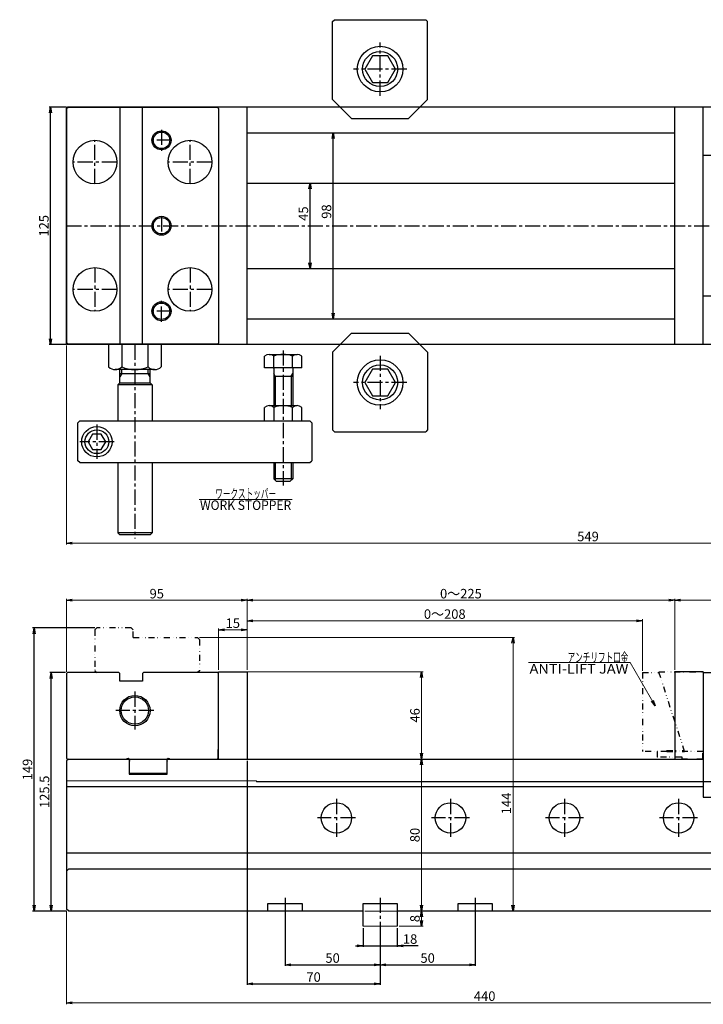
# Model space of a CAD drawing. Units: millimetres. Extents: x -397 to 378, y -254 to 264.
# Drawn here: x -397 to -38, y -254 to 264 of the extents above; entities that cross this region are included whole.
import ezdxf
from ezdxf.enums import TextEntityAlignment as Align

# ---------------------------------------------------------------- set-up
doc = ezdxf.new("R2010")
doc.units = ezdxf.units.MM
doc.header["$LTSCALE"] = 0.25
doc.linetypes.add('CENTER', pattern=[50.8, 31.75, -6.35, 6.35, -6.35])
doc.linetypes.add('DIVIDE', pattern=[31.75, 12.7, -6.35, 0, -6.35, 0, -6.35])
for name, color, linetype in [('Layer0000', 7, 'Continuous'), ('Layer0001', 7, 'Continuous'), ('Layer0004', 7, 'Continuous'), ('Layer0014', 7, 'Continuous'), ('Layer0015', 7, 'Continuous')]:
    doc.layers.add(name, color=color, linetype=linetype)
doc.styles.add('dcStyle0', font='txt.shx', dxfattribs={"width": 0.8, "bigfont": 'bigfont'})
doc.dimstyles.new('DaDimRotatedStyle', dxfattribs={"dimtxt": 5, "dimasz": 2.999997, "dimexe": 0.8, "dimexo": 1, "dimgap": 1, "dimtad": 3, "dimdec": 3, "dimdsep": 46, "dimtxsty": 'dcStyle0', "dimblk1": 'OPEN30', "dimblk2": 'OPEN30', "dimsah": 1, "dimcen": 0.09, "dimclrd": 2, "dimclre": 2, "dimclrt": 2, "dimadec": 0, "dimazin": 2, "dimtfac": 1, "dimtdec": 4, "dimtmove": 0, "dimatfit": 0, "dimfxl": 1, "dimarcsym": 0})

# ---------------------------------------------------------------- blocks, each defined once
blk = doc.blocks.new('_OPEN30')
at = {"color": 0, "linetype": 'ByBlock', "lineweight": -2}
for p, q in [((-1, 0.267949), (0, 0)), ((0, 0), (-1, -0.267949)), ((0, 0), (-1, 0))]:
    blk.add_line(p, q, dxfattribs=at)
blk = doc.blocks.new('*D1')
at = {"layer": 'Layer0015', "color": 2, "linetype": 'Continuous', "lineweight": 25}
for p, q in [((-372.59, 218.32), (-381.76, 218.32)), ((-380.96, 93.32), (-380.96, 218.32)), ((-372.59, 93.32), (-381.76, 93.32))]:
    blk.add_line(p, q, dxfattribs=at)
at = {"layer": 'Layer0015', "color": 2, "xscale": 3.058640732435014, "yscale": 2.01277523548278}
for p, rotation in [((-380.96, 218.32), 90), ((-380.96, 93.32), 270)]:
    blk.add_blockref('_OPEN30', p, dxfattribs=dict(at, rotation=rotation))
at = {"layer": 'Layer0015', "color": 2, "insert": (-381.96, 155.82), "char_height": 5, "width": 21.25, "attachment_point": 8, "rotation": 90, "style": 'dcStyle0'}
blk.add_mtext('\\T1.00;125', dxfattribs=at)
blk = doc.blocks.new('*D2')
at = {"layer": 'Layer0015', "color": 2, "linetype": 'Continuous', "lineweight": 25}
blk.add_line((-244.48, 133.32), (-244.48, 178.32), dxfattribs=at)
at = {"layer": 'Layer0015', "color": 2, "xscale": 3.058640732435014, "yscale": 2.01277523548278}
for p, rotation in [((-244.48, 178.32), 90), ((-244.48, 133.32), 270)]:
    blk.add_blockref('_OPEN30', p, dxfattribs=dict(at, rotation=rotation))
at = {"layer": 'Layer0015', "color": 2, "insert": (-245.48, 162.23), "char_height": 5, "width": 16.25, "attachment_point": 8, "rotation": 90, "style": 'dcStyle0'}
blk.add_mtext('\\T1.00;45', dxfattribs=at)
blk = doc.blocks.new('*D3')
at = {"layer": 'Layer0015', "color": 2, "linetype": 'Continuous', "lineweight": 25}
blk.add_line((-232.32, 106.82), (-232.32, 204.82), dxfattribs=at)
at = {"layer": 'Layer0015', "color": 2, "xscale": 3.058640732435014, "yscale": 2.01277523548278}
for p, rotation in [((-232.32, 204.82), 90), ((-232.32, 106.82), 270)]:
    blk.add_blockref('_OPEN30', p, dxfattribs=dict(at, rotation=rotation))
at = {"layer": 'Layer0015', "color": 2, "insert": (-233.32, 163.29), "char_height": 5, "width": 16.25, "attachment_point": 8, "rotation": 90, "style": 'dcStyle0'}
blk.add_mtext('\\T1.00;98', dxfattribs=at)
blk = doc.blocks.new('*D8')
at = {"layer": 'Layer0015', "color": 2, "linetype": 'Continuous', "lineweight": 25}
for p, q in [((-373.09, -79.43), (-381.43, -79.43)), ((-380.63, -204.93), (-380.63, -79.43)), ((-372.59, -204.93), (-381.43, -204.93))]:
    blk.add_line(p, q, dxfattribs=at)
at = {"layer": 'Layer0015', "color": 2, "xscale": 3.058640732435014, "yscale": 2.01277523548278}
for p, rotation in [((-380.63, -79.43), 90), ((-380.63, -204.93), 270)]:
    blk.add_blockref('_OPEN30', p, dxfattribs=dict(at, rotation=rotation))
at = {"layer": 'Layer0015', "color": 2, "insert": (-381.63, -142.18), "char_height": 5, "width": 31.25, "attachment_point": 8, "rotation": 90, "style": 'dcStyle0'}
blk.add_mtext('\\T1.00;125.5', dxfattribs=at)
blk = doc.blocks.new('*D9')
at = {"layer": 'Layer0015', "color": 2, "linetype": 'Continuous', "lineweight": 25}
for p, q in [((-357.59, -55.93), (-390.43, -55.93)), ((-389.63, -204.93), (-389.63, -55.93)), ((-372.59, -204.93), (-390.43, -204.93))]:
    blk.add_line(p, q, dxfattribs=at)
at = {"layer": 'Layer0015', "color": 2, "xscale": 3.058640732435014, "yscale": 2.01277523548278}
for p, rotation in [((-389.63, -55.93), 90), ((-389.63, -204.93), 270)]:
    blk.add_blockref('_OPEN30', p, dxfattribs=dict(at, rotation=rotation))
at = {"layer": 'Layer0015', "color": 2, "insert": (-390.63, -130.43), "char_height": 5, "width": 21.25, "attachment_point": 8, "rotation": 90, "style": 'dcStyle0'}
blk.add_mtext('\\T1.00;149', dxfattribs=at)
blk = doc.blocks.new('DA_IMAGEDIMGROUP_1')
at = {"layer": 'Layer0015', "color": 2, "linetype": 'Continuous', "lineweight": 25}
for p, q in [((-216.59, -213.93), (-216.59, -223.87)), ((-198.59, -213.93), (-198.59, -223.87)), ((-220.59, -223.2), (-216.59, -223.2)), ((-216.59, -223.2), (-198.59, -223.2)), ((-187.63, -223.2), (-198.59, -223.2))]:
    blk.add_line(p, q, dxfattribs=at)
at = {"layer": 'Layer0015', "color": 2, "xscale": 3.058640732435014, "yscale": 2.01277523548278}
for p, rotation in [((-216.59, -223.2), 360), ((-198.59, -223.2), 180)]:
    blk.add_blockref('_OPEN30', p, dxfattribs=dict(at, rotation=rotation))
at = {"layer": 'Layer0015', "color": 2, "insert": (-195.63, -222.2), "char_height": 5, "width": 16.25, "attachment_point": 7, "style": 'dcStyle0'}
blk.add_mtext('\\T1.00;18', dxfattribs=at)
blk = doc.blocks.new('*D11')
at = {"layer": 'Layer0015', "color": 2, "linetype": 'Continuous', "lineweight": 25}
for p, q in [((-277.59, -125.93), (-277.59, -243.87)), ((-207.59, -215.19), (-207.59, -243.87)), ((-277.59, -243.2), (-207.59, -243.2))]:
    blk.add_line(p, q, dxfattribs=at)
at = {"layer": 'Layer0015', "color": 2, "xscale": 3.058640732435014, "yscale": 2.01277523548278}
for p, rotation in [((-277.59, -243.2), 180), ((-207.59, -243.2), 360)]:
    blk.add_blockref('_OPEN30', p, dxfattribs=dict(at, rotation=rotation))
at = {"layer": 'Layer0015', "color": 2, "insert": (-242.59, -242.2), "char_height": 5, "width": 16.25, "attachment_point": 8, "style": 'dcStyle0'}
blk.add_mtext('\\T1.00;70', dxfattribs=at)
blk = doc.blocks.new('*D12')
at = {"layer": 'Layer0015', "color": 2, "linetype": 'Continuous', "lineweight": 25}
for p, q in [((-257.59, -205.93), (-257.59, -233.87)), ((-207.59, -213.93), (-207.59, -233.87)), ((-257.59, -233.2), (-207.59, -233.2))]:
    blk.add_line(p, q, dxfattribs=at)
at = {"layer": 'Layer0015', "color": 2, "xscale": 3.058640732435014, "yscale": 2.01277523548278}
for p, rotation in [((-257.59, -233.2), 180), ((-207.59, -233.2), 360)]:
    blk.add_blockref('_OPEN30', p, dxfattribs=dict(at, rotation=rotation))
at = {"layer": 'Layer0015', "color": 2, "insert": (-232.59, -232.2), "char_height": 5, "width": 16.25, "attachment_point": 8, "style": 'dcStyle0'}
blk.add_mtext('\\T1.00;50', dxfattribs=at)
blk = doc.blocks.new('*D13')
at = {"layer": 'Layer0015', "color": 2, "linetype": 'Continuous', "lineweight": 25}
for p, q in [((-157.59, -205.93), (-157.59, -233.87)), ((-207.59, -213.93), (-207.59, -233.87)), ((-207.59, -233.2), (-157.59, -233.2))]:
    blk.add_line(p, q, dxfattribs=at)
at = {"layer": 'Layer0015', "color": 2, "xscale": 3.058640732435014, "yscale": 2.01277523548278}
for p, rotation in [((-207.59, -233.2), 180), ((-157.59, -233.2), 360)]:
    blk.add_blockref('_OPEN30', p, dxfattribs=dict(at, rotation=rotation))
at = {"layer": 'Layer0015', "color": 2, "insert": (-182.59, -232.2), "char_height": 5, "width": 16.25, "attachment_point": 8, "style": 'dcStyle0'}
blk.add_mtext('\\T1.00;50', dxfattribs=at)
blk = doc.blocks.new('*D14')
at = {"layer": 'Layer0015', "color": 2, "linetype": 'Continuous', "lineweight": 13}
for p, q in [((176.11, 148.07), (176.11, -12.06)), ((-372.59, 92.82), (-372.59, -12.06)), ((-372.59, -11.26), (176.11, -11.26))]:
    blk.add_line(p, q, dxfattribs=at)
at = {"layer": 'Layer0015', "color": 2, "xscale": 3.058640732435014, "yscale": 2.01277523548278}
for p, rotation in [((-372.59, -11.26), 180), ((176.11, -11.26), 360)]:
    blk.add_blockref('_OPEN30', p, dxfattribs=dict(at, rotation=rotation))
at = {"layer": 'Layer0015', "color": 2, "insert": (-98.24, -10.26), "char_height": 5, "width": 21.25, "attachment_point": 8, "style": 'dcStyle0'}
blk.add_mtext('\\T1.00;549', dxfattribs=at)
blk = doc.blocks.new('*D15')
at = {"layer": 'Layer0015', "color": 2, "linetype": 'Continuous', "lineweight": 13}
for p, q in [((-292.59, -77.93), (-292.59, -56.12)), ((-292.59, -56.92), (-277.59, -56.92)), ((-277.59, -77.93), (-277.59, -56.12))]:
    blk.add_line(p, q, dxfattribs=at)
at = {"layer": 'Layer0015', "color": 2, "xscale": 3.058640732435014, "yscale": 2.01277523548278}
for p, rotation in [((-292.59, -56.92), 180), ((-277.59, -56.92), 360)]:
    blk.add_blockref('_OPEN30', p, dxfattribs=dict(at, rotation=rotation))
at = {"layer": 'Layer0015', "color": 2, "insert": (-285.09, -55.92), "char_height": 5, "width": 16.25, "attachment_point": 8, "style": 'dcStyle0'}
blk.add_mtext('\\T1.00;15', dxfattribs=at)
blk = doc.blocks.new('*D16')
at = {"layer": 'Layer0015', "color": 2, "linetype": 'Continuous', "lineweight": 13}
for p, q in [((-215.59, -204.93), (-184.98, -204.93)), ((-185.78, -212.93), (-185.78, -204.93)), ((-197.59, -212.93), (-184.98, -212.93))]:
    blk.add_line(p, q, dxfattribs=at)
at = {"layer": 'Layer0015', "color": 2, "xscale": 3.058640732435014, "yscale": 2.01277523548278}
for p, rotation in [((-185.78, -204.93), 90), ((-185.78, -212.93), 270)]:
    blk.add_blockref('_OPEN30', p, dxfattribs=dict(at, rotation=rotation))
at = {"layer": 'Layer0015', "color": 2, "insert": (-186.78, -208.93), "char_height": 5, "width": 11.25, "attachment_point": 8, "rotation": 90, "style": 'dcStyle0'}
blk.add_mtext('\\T1.00;8', dxfattribs=at)
blk = doc.blocks.new('*D17')
at = {"layer": 'Layer0015', "color": 2, "linetype": 'Continuous', "lineweight": 13}
for p, q in [((-185.78, -204.93), (-185.78, -124.93)), ((-215.59, -204.93), (-184.98, -204.93))]:
    blk.add_line(p, q, dxfattribs=at)
at = {"layer": 'Layer0015', "color": 2, "xscale": 3.058640732435014, "yscale": 2.01277523548278}
for p, rotation in [((-185.78, -124.93), 90), ((-185.78, -204.93), 270)]:
    blk.add_blockref('_OPEN30', p, dxfattribs=dict(at, rotation=rotation))
at = {"layer": 'Layer0015', "color": 2, "insert": (-186.78, -164.93), "char_height": 5, "width": 16.25, "attachment_point": 8, "rotation": 90, "style": 'dcStyle0'}
blk.add_mtext('\\T1.00;80', dxfattribs=at)
blk = doc.blocks.new('*D18')
at = {"layer": 'Layer0015', "color": 2, "linetype": 'Continuous', "lineweight": 13}
for p, q in [((-284.09, -78.93), (-184.98, -78.93)), ((-185.78, -124.93), (-185.78, -78.93))]:
    blk.add_line(p, q, dxfattribs=at)
at = {"layer": 'Layer0015', "color": 2, "xscale": 3.058640732435014, "yscale": 2.01277523548278}
for p, rotation in [((-185.78, -78.93), 90), ((-185.78, -124.93), 270)]:
    blk.add_blockref('_OPEN30', p, dxfattribs=dict(at, rotation=rotation))
at = {"layer": 'Layer0015', "color": 2, "insert": (-186.78, -101.93), "char_height": 5, "width": 16.25, "attachment_point": 8, "rotation": 90, "style": 'dcStyle0'}
blk.add_mtext('\\T1.00;46', dxfattribs=at)
blk = doc.blocks.new('*D19')
at = {"layer": 'Layer0015', "color": 2, "linetype": 'Continuous', "lineweight": 13}
for p, q in [((-372.59, -78.93), (-372.59, -40.55)), ((-372.59, -41.35), (-277.59, -41.35)), ((-277.59, -77.93), (-277.59, -40.55))]:
    blk.add_line(p, q, dxfattribs=at)
at = {"layer": 'Layer0015', "color": 2, "xscale": 3.058640732435014, "yscale": 2.01277523548278}
for p, rotation in [((-372.59, -41.35), 180), ((-277.59, -41.35), 360)]:
    blk.add_blockref('_OPEN30', p, dxfattribs=dict(at, rotation=rotation))
at = {"layer": 'Layer0015', "color": 2, "insert": (-325.09, -40.35), "char_height": 5, "width": 16.25, "attachment_point": 8, "style": 'dcStyle0'}
blk.add_mtext('\\T1.00;95', dxfattribs=at)
blk = doc.blocks.new('*D20')
at = {"layer": 'Layer0015', "color": 2, "linetype": 'Continuous', "lineweight": 13}
for p, q in [((-277.59, -77.93), (-277.59, -40.55)), ((-277.59, -41.35), (-52.59, -41.35)), ((-52.59, -77.93), (-52.59, -40.55))]:
    blk.add_line(p, q, dxfattribs=at)
at = {"layer": 'Layer0015', "color": 2, "xscale": 3.058640732435014, "yscale": 2.01277523548278}
for p, rotation in [((-277.59, -41.35), 180), ((-52.59, -41.35), 360)]:
    blk.add_blockref('_OPEN30', p, dxfattribs=dict(at, rotation=rotation))
at = {"layer": 'Layer0015', "color": 2, "insert": (-165.09, -40.35), "char_height": 5, "width": 31.25, "attachment_point": 8, "style": 'dcStyle0'}
blk.add_mtext('\\T1.00;0～225', dxfattribs=at)
blk = doc.blocks.new('*D21')
at = {"layer": 'Layer0015', "color": 2, "linetype": 'Continuous', "lineweight": 13}
for p, q in [((-52.59, -77.93), (-52.59, -40.55)), ((-52.59, -41.35), (176.11, -41.35)), ((176.11, -100.93), (176.11, -40.55))]:
    blk.add_line(p, q, dxfattribs=at)
at = {"layer": 'Layer0015', "color": 2, "xscale": 3.058640732435014, "yscale": 2.01277523548278}
for p, rotation in [((-52.59, -41.35), 180), ((176.11, -41.35), 360)]:
    blk.add_blockref('_OPEN30', p, dxfattribs=dict(at, rotation=rotation))
at = {"layer": 'Layer0015', "color": 2, "insert": (61.76, -40.35), "char_height": 5, "width": 21.25, "attachment_point": 8, "style": 'dcStyle0'}
blk.add_mtext('\\T1.00;229', dxfattribs=at)
blk = doc.blocks.new('*D22')
at = {"layer": 'Layer0015', "color": 2, "linetype": 'Continuous', "lineweight": 13}
for p, q in [((-302.59, -60.93), (-136.88, -60.93)), ((-137.68, -204.93), (-137.68, -60.93))]:
    blk.add_line(p, q, dxfattribs=at)
at = {"layer": 'Layer0015', "color": 2, "xscale": 3.058640732435014, "yscale": 2.01277523548278}
for p, rotation in [((-137.68, -60.93), 90), ((-137.68, -204.93), 270)]:
    blk.add_blockref('_OPEN30', p, dxfattribs=dict(at, rotation=rotation))
at = {"layer": 'Layer0015', "color": 2, "insert": (-138.68, -148.33), "char_height": 5, "width": 21.25, "attachment_point": 8, "rotation": 90, "style": 'dcStyle0'}
blk.add_mtext('\\T1.00;144', dxfattribs=at)
blk = doc.blocks.new('*D27')
at = {"layer": 'Layer0015', "color": 2, "linetype": 'Continuous', "lineweight": 13}
for p, q in [((-372.59, -204.93), (-372.59, -254.05)), ((67.41, -204.93), (67.41, -254.05)), ((-372.59, -253.25), (67.41, -253.25))]:
    blk.add_line(p, q, dxfattribs=at)
at = {"layer": 'Layer0015', "color": 2, "xscale": 3.058640732435014, "yscale": 2.01277523548278}
for p, rotation in [((-372.59, -253.25), 180), ((67.41, -253.25), 360)]:
    blk.add_blockref('_OPEN30', p, dxfattribs=dict(at, rotation=rotation))
at = {"layer": 'Layer0015', "color": 2, "insert": (-152.59, -252.25), "char_height": 5, "width": 21.25, "attachment_point": 8, "style": 'dcStyle0'}
blk.add_mtext('\\T1.00;440', dxfattribs=at)
blk = doc.blocks.new('*D33')
at = {"layer": 'Layer0015', "color": 2, "linetype": 'Continuous', "lineweight": 13}
for p, q in [((-277.59, -77.93), (-277.59, -51.3)), ((-69.59, -78.43), (-69.59, -51.3)), ((-277.59, -52.1), (-69.59, -52.1))]:
    blk.add_line(p, q, dxfattribs=at)
at = {"layer": 'Layer0015', "color": 2, "xscale": 3.058640732435014, "yscale": 2.01277523548278}
for p, rotation in [((-277.59, -52.1), 180), ((-69.59, -52.1), 360)]:
    blk.add_blockref('_OPEN30', p, dxfattribs=dict(at, rotation=rotation))
at = {"layer": 'Layer0015', "color": 2, "insert": (-173.59, -51.1), "char_height": 5, "width": 31.25, "attachment_point": 8, "style": 'dcStyle0'}
blk.add_mtext('\\T1.00;0～208', dxfattribs=at)
blk = doc.blocks.new('DC_GROUP_ACE125_7')
at = {"layer": 'Layer0014', "color": 2, "linetype": 'Continuous', "lineweight": 18}
for p, q in [((-75.99, -74.12), (-129.49, -74.12)), ((-62.82, -96.92), (-75.99, -74.12))]:
    blk.add_line(p, q, dxfattribs=at)
at = {"layer": 'Layer0014', "color": 2, "xscale": 3.058640732435014, "yscale": 2.01277523548278, "rotation": 300}
blk.add_blockref('_OPEN30', (-62.82, -96.92), dxfattribs=at)
at = {"layer": 'Layer0014', "color": 2, "style": 'dcStyle0', "width": 0.666667}
blk.add_text('アンチリフト口金', height=5, dxfattribs=at).set_placement((-108.99, -73.92), (-76.99, -73.92), align=Align.FIT)
blk = doc.blocks.new('DC_GROUP_ACE125_5')
at = {"layer": 'Layer0004', "color": 2, "linetype": 'Continuous', "lineweight": 18}
blk.add_line((-302.85, 11.77), (-253.85, 11.77), dxfattribs=at)
at = {"layer": 'Layer0004', "color": 2, "style": 'dcStyle0', "width": 0.666667}
blk.add_text('ワークストッパー', height=5, dxfattribs=at).set_placement((-294.35, 12.27), (-262.35, 12.27), align=Align.FIT)
blk = doc.blocks.new('DC_GROUP_ACE125_6')
at = {"layer": 'Layer0004', "color": 2, "style": 'dcStyle0', "width": 0.8}
blk.add_text('WORK STOPPER', height=5, dxfattribs=at).set_placement((-302.35, 6.22), (-254.35, 6.22), align=Align.FIT)
blk = doc.blocks.new('DC_GROUP_ACE125_8')
at = {"layer": 'Layer0004', "color": 2, "style": 'dcStyle0', "width": 0.8}
blk.add_text('ANTI-LIFT JAW', height=5, dxfattribs=at).set_placement((-128.99, -79.92), (-76.99, -79.92), align=Align.FIT)

msp = doc.modelspace()

# ---------------------------------------------------------------- linework, layer by layer
at = {"layer": 'Layer0000', "color": 3, "linetype": 'Continuous', "lineweight": 25}
for p, q in [((-371.5859, 218.3204), (-372.5859, 217.3204)), ((-372.5859, 217.8204), (-372.0859, 218.3204)), ((-372.5859, 217.5704), (-372.0859, 218.0704)), ((-372.5859, 93.8204), (-372.5859, 217.8204)), ((-293.0859, 218.3204), (-372.0859, 218.3204)), ((-293.0859, 218.0704), (-372.0859, 218.0704)), ((121.4141, 218.3204), (-371.5859, 218.3204)), ((-344.5859, 218.0704), (-344.5859, 93.5704)), ((-332.5859, 93.5704), (-332.5859, 218.0704)), ((-292.5859, 217.5704), (-293.0859, 218.0704)), ((-277.5859, 93.3204), (-277.5859, 218.3204)), ((-52.5859, 93.3204), (-52.5859, 218.3204)), ((-37.5859, 93.3204), (-37.5859, 218.3204)), ((-372.5859, 94.0704), (-372.5859, 217.5704)), ((-372.5859, 217.3204), (-372.5859, 94.3204)), ((-292.5859, 217.5704), (-292.5859, 94.0704)), ((-277.5859, 204.8204), (-52.5859, 204.8204)), ((2.4141, 192.8204), (-37.5859, 192.8204)), ((-277.5859, 178.3204), (-52.5859, 178.3204)), ((-277.5859, 133.3204), (-52.5859, 133.3204)), ((2.4141, 118.8204), (-37.5859, 118.8204)), ((-277.5859, 106.8204), (-52.5859, 106.8204)), ((-372.5859, 94.3204), (-371.5859, 93.3204)), ((-372.0859, 93.5704), (-372.5859, 94.0704)), ((-372.0859, 93.3204), (-372.5859, 93.8204)), ((-293.0859, 93.5704), (-372.0859, 93.5704)), ((-293.0859, 93.3204), (-372.0859, 93.3204)), ((121.4141, 93.3204), (-371.5859, 93.3204)), ((-292.5859, 94.0704), (-293.0859, 93.5704)), ((-372.0859, -79.429), (-372.5859, -79.929)), ((-372.5859, -79.929), (-372.5859, -124.429)), ((-345.0859, -79.429), (-372.0859, -79.429)), ((-344.5859, -83.929), (-344.5859, -79.929)), ((-332.5859, -79.929), (-332.5859, -83.929)), ((-293.0859, -79.429), (-332.0859, -79.429)), ((-292.5859, -79.929), (-293.0859, -79.429)), ((-292.5859, -124.929), (-292.5859, -78.929)), ((-292.5859, -78.929), (-277.5859, -78.929)), ((-277.5859, -78.929), (-277.5859, -124.929)), ((-37.5859, -78.929), (-52.5859, -78.929)), ((-52.5859, -78.929), (-52.5859, -124.929)), ((-37.5859, -78.929), (-37.5859, -136.929)), ((-37.5859, -79.429), (2.4283, -79.429)), ((-332.5859, -83.929), (-344.5859, -83.929)), ((-292.7859, -124.429), (-292.7859, -119.929)), ((-292.7859, -119.929), (-292.5859, -119.929)), ((-372.5859, -124.429), (-372.0859, -124.929)), ((-371.5859, -124.929), (-372.5859, -125.929)), ((-372.5859, -125.929), (-372.5859, -203.929)), ((-372.0859, -124.929), (-341.0734, -124.929)), ((-371.5859, -124.929), (-340.0859, -124.929)), ((-340.7859, -124.763), (-341.0734, -124.929)), ((-339.5859, -125.429), (-340.0859, -124.929)), ((-339.5859, -125.429), (-339.5859, -132.929)), ((-339.4198, -126.129), (-339.5859, -126.4166)), ((-339.5859, -126.4166), (-339.5859, -131.929)), ((-339.5717, -124.929), (-319.6, -124.929)), ((-319.7519, -126.129), (-319.5859, -126.4166)), ((-319.5859, -125.429), (-319.0859, -124.929)), ((-319.5859, -132.929), (-319.5859, -125.429)), ((-319.5859, -131.929), (-319.5859, -126.4166)), ((-319.0859, -124.929), (-37.5859, -124.929)), ((-318.3859, -124.763), (-318.0983, -124.929)), ((-318.0983, -124.929), (-293.2859, -124.929)), ((-292.7859, -124.429), (-293.2859, -124.929)), ((-339.5859, -131.929), (-339.0859, -132.429)), ((-339.5859, -132.929), (-319.5859, -132.929)), ((-339.0859, -132.429), (-320.0859, -132.429)), ((-320.0859, -132.429), (-319.5859, -131.929)), ((-372.5859, -139.429), (-37.5859, -139.429)), ((121.4141, -136.929), (-272.5859, -136.929)), ((-37.5859, -136.929), (-37.5859, -144.929)), ((-37.5859, -144.929), (30.4141, -144.929)), ((67.4141, -174.429), (-372.5859, -174.429)), ((-371.5859, -182.929), (-372.5859, -183.929)), ((66.4141, -182.929), (-371.5859, -182.929)), ((-266.5859, -204.929), (-266.5859, -200.929)), ((-266.5859, -200.929), (-248.5859, -200.929)), ((-248.5859, -200.929), (-248.5859, -204.929)), ((-216.5859, -212.929), (-216.5859, -200.929)), ((-216.5859, -200.929), (-198.5859, -200.929)), ((-198.5859, -200.929), (-198.5859, -212.929)), ((-166.5859, -204.929), (-166.5859, -200.929)), ((-166.5859, -200.929), (-148.5859, -200.929)), ((-148.5859, -200.929), (-148.5859, -204.929)), ((-371.5859, -204.929), (-372.5859, -203.929)), ((-371.5859, -204.929), (-216.5859, -204.929)), ((-198.5859, -204.929), (66.4141, -204.929))]:
    msp.add_line(p, q, dxfattribs=at)
at = {"layer": 'Layer0000', "color": 2, "linetype": 'CENTER', "lineweight": 25}
for p, q in [((-322.5859, 206.3204), (-322.5859, 195.3204)), ((-357.5859, 177.8204), (-357.5859, 200.8204)), ((-317.0859, 200.8204), (-328.0859, 200.8204)), ((-307.5859, 177.8204), (-307.5859, 200.8204)), ((-346.0859, 189.3204), (-369.0859, 189.3204)), ((-296.0859, 189.3204), (-319.0859, 189.3204)), ((-322.5859, 160.8204), (-322.5859, 150.8204)), ((-372.5859, 155.8204), (176.1141, 155.8204)), ((-357.5859, 133.8204), (-357.5859, 110.8204)), ((-307.5859, 133.8204), (-307.5859, 110.8204)), ((-346.0859, 122.3204), (-369.0859, 122.3204)), ((-296.0859, 122.3204), (-319.0859, 122.3204)), ((-322.5859, 105.3204), (-322.5859, 116.3204)), ((-317.0859, 110.8204), (-328.0859, 110.8204)), ((-336.5859, -89.429), (-336.5859, -109.429)), ((-326.5859, -99.429), (-346.5859, -99.429)), ((-230.5859, -145.929), (-230.5859, -165.929)), ((-170.5859, -145.929), (-170.5859, -165.929)), ((-110.5859, -145.929), (-110.5859, -165.929)), ((-50.5859, -145.929), (-50.5859, -165.929)), ((-220.5859, -155.929), (-240.5859, -155.929)), ((-160.5859, -155.929), (-180.5859, -155.929)), ((-100.5859, -155.929), (-120.5859, -155.929)), ((-40.5859, -155.929), (-60.5859, -155.929)), ((-257.5859, -197.9125), (-257.5859, -206.929)), ((-207.5859, -197.9125), (-207.5859, -214.929)), ((-157.5859, -197.9125), (-157.5859, -206.929))]:
    msp.add_line(p, q, dxfattribs=at)
at = {"layer": 'Layer0000', "color": 56, "linetype": 'Continuous', "lineweight": 25}
for p, q in [((-350.4359, 93.1204), (-350.4359, 81.4772)), ((-343.5077, 93.1204), (-343.5077, 81.4772)), ((-329.6641, 81.4772), (-329.6641, 93.1204)), ((-322.7359, 93.1204), (-322.7359, 81.4772)), ((-268.3859, 81.1204), (-268.3859, 87.2255)), ((-265.9321, 88.1204), (-251.2396, 88.1204)), ((-263.4784, 81.1204), (-263.4784, 87.2255)), ((-253.6933, 81.1204), (-253.6933, 87.2255)), ((-248.7859, 81.1204), (-248.7859, 87.2255)), ((-326.2, 80.1204), (-346.9718, 80.1204)), ((-344.5859, 73.1204), (-344.5859, 80.1204)), ((-344.5859, 78.1204), (-328.5859, 78.1204)), ((-343.4859, 78.1204), (-344.5859, 76.2152)), ((-343.4859, 78.1204), (-343.4859, 80.1204)), ((-329.6859, 78.1204), (-329.6859, 80.1204)), ((-328.5859, 76.2152), (-329.6859, 78.1204)), ((-328.5859, 73.1204), (-328.5859, 80.1204)), ((-248.7859, 81.1204), (-268.3859, 81.1204)), ((-263.5859, 80.7204), (-263.5859, 61.1204)), ((-262.7759, 76.6204), (-263.5859, 78.0234)), ((-254.3959, 76.6204), (-253.5859, 78.0234)), ((-253.5859, 80.7204), (-253.5859, 61.1204)), ((-344.5859, 73.1204), (-345.5859, 72.1204)), ((-344.5859, 73.1204), (-328.5859, 73.1204)), ((-328.5859, 73.1204), (-327.5859, 72.1204)), ((-263.5859, 76.6204), (-253.5859, 76.6204)), ((-262.7759, 76.6204), (-262.7759, 61.1204)), ((-254.3959, 76.6204), (-254.3959, 61.1204)), ((-345.5859, 72.1204), (-345.5859, 53.1204)), ((-327.5859, 72.1204), (-345.5859, 72.1204)), ((-327.5859, 72.1204), (-327.5859, 53.1204)), ((-268.3859, 53.1204), (-268.3859, 60.2255)), ((-265.9321, 61.1204), (-251.2396, 61.1204)), ((-263.4784, 60.2255), (-263.4784, 53.1204)), ((-253.6933, 53.1204), (-253.6933, 60.2255)), ((-248.7859, 53.1204), (-248.7859, 60.2255)), ((-366.5859, 52.1204), (-365.5859, 53.1204)), ((-366.5859, 32.1204), (-366.5859, 52.1204)), ((-365.5859, 53.1204), (-244.5859, 53.1204)), ((-244.5859, 53.1204), (-243.5859, 52.1204)), ((-243.5859, 52.1204), (-243.5859, 32.1204)), ((-358.8953, 46.1204), (-361.2047, 42.1204)), ((-361.2047, 42.1204), (-358.8953, 38.1204)), ((-354.2765, 46.1204), (-358.8953, 46.1204)), ((-351.9671, 42.1204), (-354.2765, 46.1204)), ((-354.2765, 38.1204), (-351.9671, 42.1204)), ((-358.8953, 38.1204), (-354.2765, 38.1204)), ((-365.5859, 31.1204), (-366.5859, 32.1204)), ((-365.5859, 31.1204), (-244.5859, 31.1204)), ((-345.5859, 31.1204), (-345.5859, -5.8796)), ((-327.5859, 31.1204), (-327.5859, -5.8796)), ((-263.5859, 31.1204), (-263.5859, 22.6204)), ((-262.7759, 31.1204), (-262.7759, 21.8104)), ((-254.3959, 31.1204), (-254.3959, 21.8104)), ((-253.5859, 31.1204), (-253.5859, 22.6204)), ((-244.5859, 31.1204), (-243.5859, 32.1204)), ((-253.5859, 22.6204), (-263.5859, 22.6204)), ((-263.5859, 22.6204), (-262.0859, 21.1204)), ((-255.0859, 21.1204), (-262.0859, 21.1204)), ((-253.5859, 22.6204), (-255.0859, 21.1204)), ((-344.5859, -6.8796), (-345.5859, -5.8796)), ((-327.5859, -5.8796), (-345.5859, -5.8796)), ((-328.5859, -6.8796), (-344.5859, -6.8796)), ((-327.5859, -5.8796), (-328.5859, -6.8796))]:
    msp.add_line(p, q, dxfattribs=at)
at = {"layer": 'Layer0000', "color": 56, "linetype": 'CENTER', "lineweight": 25}
for p, q in [((-336.5859, 93.1204), (-336.5859, -8.8796)), ((-258.5859, 90.1204), (-258.5859, 19.1204)), ((-356.5859, 51.1204), (-356.5859, 33.1204)), ((-347.5859, 42.1204), (-365.5859, 42.1204))]:
    msp.add_line(p, q, dxfattribs=at)
at = {"layer": 'Layer0000', "color": 56, "linetype": 'DIVIDE', "lineweight": 25}
for p, q in [((-356.5859, -55.929), (-357.5859, -56.929)), ((-357.5859, -56.929), (-357.5859, -78.429)), ((-338.5859, -55.929), (-356.5859, -55.929)), ((-337.5859, -56.929), (-338.5859, -55.929)), ((-337.5859, -60.929), (-337.5859, -56.929)), ((-337.5859, -60.929), (-303.5859, -60.929)), ((-303.5859, -60.929), (-302.5859, -61.929)), ((-302.5859, -61.929), (-302.5859, -78.429)), ((-357.5859, -78.429), (-356.5859, -79.429)), ((-302.5859, -78.429), (-303.5859, -79.429))]:
    msp.add_line(p, q, dxfattribs=at)
at = {"layer": 'Layer0000', "color": 3, "linetype": 'Continuous', "lineweight": 18}
for p, q in [((-344.5859, -79.929), (-345.0859, -79.429)), ((-332.0859, -79.429), (-332.5859, -79.929)), ((-372.5859, -136.429), (-272.5859, -136.429)), ((-272.5859, -136.429), (-272.5859, -136.929)), ((-198.5859, -212.929), (-216.5859, -212.929))]:
    msp.add_line(p, q, dxfattribs=at)
at = {"layer": 'Layer0000', "color": 4, "linetype": 'Continuous', "lineweight": 25}
for centre, radius in [((-322.5859, 200.8204), 5), ((-322.5859, 155.8204), 5), ((-322.5859, 110.8204), 5), ((-336.5859, -99.429), 8)]:
    msp.add_circle(centre, radius, dxfattribs=at)
at = {"layer": 'Layer0000', "color": 3, "linetype": 'Continuous', "lineweight": 25}
for centre, radius in [((-322.5859, 200.8204), 4.325), ((-357.5859, 189.3204), 11.5), ((-307.5859, 189.3204), 11.5), ((-322.5859, 155.8204), 4.325), ((-357.5859, 122.3204), 11.5), ((-307.5859, 122.3204), 11.5), ((-322.5859, 110.8204), 4.325), ((-336.5859, -99.429), 7.19), ((-230.5859, -155.929), 8), ((-170.5859, -155.929), 8), ((-110.5859, -155.929), 8), ((-50.5859, -155.929), 8)]:
    msp.add_circle(centre, radius, dxfattribs=at)
at = {"layer": 'Layer0000', "color": 56, "linetype": 'Continuous', "lineweight": 25}
for radius in [8, 6.2679]:
    msp.add_circle((-356.5859, 42.1204), radius, dxfattribs=at)
for centre, radius, start, end in [((-265.9321, 84.309), 3.8114, 49.92558, 130.07442), ((-258.5859, 74.2989), 13.8215, 69.269185, 110.730815), ((-251.2396, 84.309), 3.8114, 49.92558, 130.07442), ((-346.9718, 85.2211), 5.1006, 227.222754, 312.777246), ((-336.5859, 98.4552), 18.3347, 247.819599, 292.180401), ((-326.2, 85.2211), 5.1006, 227.222754, 312.777246), ((-263.9859, 80.7204), 0.4, 0, 90), ((-253.1859, 80.7204), 0.4, 90, 180), ((-265.9321, 57.309), 3.8114, 49.92558, 130.07442), ((-258.5859, 47.2989), 13.8215, 69.269185, 110.730815), ((-251.2396, 57.309), 3.8114, 49.92558, 130.07442)]:
    msp.add_arc(centre, radius, start, end, dxfattribs=at)
at = {"layer": 'Layer0000', "color": 3, "linetype": 'Continuous', "lineweight": 25}
for centre, start, end in [((-340.2859, -125.629), 330, 120), ((-318.8859, -125.629), 60, 210)]:
    msp.add_arc(centre, 1, start, end, dxfattribs=at)
at = {"layer": 'Layer0001', "color": 56, "linetype": 'Continuous', "lineweight": 25}
for p, q in [((-232.5859, 263.3204), (-231.5859, 264.3204)), ((-232.5859, 222.3204), (-232.5859, 263.3204)), ((-231.5859, 264.3204), (-183.5859, 264.3204)), ((-182.5859, 263.3204), (-183.5859, 264.3204)), ((-182.5859, 222.3204), (-182.5859, 263.3204)), ((-211.6273, 245.3204), (-215.6688, 238.3204)), ((-203.5444, 245.3204), (-211.6273, 245.3204)), ((-199.503, 238.3204), (-203.5444, 245.3204)), ((-215.6688, 238.3204), (-211.6273, 231.3204)), ((-203.5444, 231.3204), (-199.503, 238.3204)), ((-211.6273, 231.3204), (-203.5444, 231.3204)), ((-222.5859, 212.3204), (-232.5859, 222.3204)), ((-192.5859, 212.3204), (-182.5859, 222.3204)), ((-222.5859, 212.3204), (-192.5859, 212.3204)), ((-222.5859, 99.3204), (-232.5859, 89.3204)), ((-222.5859, 99.3204), (-192.5859, 99.3204)), ((-192.5859, 99.3204), (-182.5859, 89.3204)), ((-232.5859, 89.3204), (-232.5859, 48.3204)), ((-182.5859, 89.3204), (-182.5859, 48.3204)), ((-211.6273, 80.3204), (-215.6688, 73.3204)), ((-203.5444, 80.3204), (-211.6273, 80.3204)), ((-199.503, 73.3204), (-203.5444, 80.3204)), ((-215.6688, 73.3204), (-211.6273, 66.3204)), ((-203.5444, 66.3204), (-199.503, 73.3204)), ((-211.6273, 66.3204), (-203.5444, 66.3204)), ((-232.5859, 48.3204), (-231.5859, 47.3204)), ((-231.5859, 47.3204), (-183.5859, 47.3204)), ((-182.5859, 48.3204), (-183.5859, 47.3204))]:
    msp.add_line(p, q, dxfattribs=at)
at = {"layer": 'Layer0001', "color": 56, "linetype": 'CENTER', "lineweight": 25}
for p, q in [((-207.5859, 224.3204), (-207.5859, 252.3204)), ((-193.5859, 238.3204), (-221.5859, 238.3204)), ((-207.5859, 87.3204), (-207.5859, 59.3204)), ((-193.5859, 73.3204), (-221.5859, 73.3204))]:
    msp.add_line(p, q, dxfattribs=at)
at = {"layer": 'Layer0001', "color": 56, "linetype": 'Continuous', "lineweight": 25}
for centre, radius in [((-207.5859, 238.3204), 12), ((-207.5859, 238.3204), 9.2287), ((-207.5859, 73.3204), 12), ((-207.5859, 73.3204), 9.2287)]:
    msp.add_circle(centre, radius, dxfattribs=at)
at = {"layer": 'Layer0014', "color": 4, "linetype": 'DIVIDE', "lineweight": 25}
for p, q in [((-69.5859, -79.429), (-69.5859, -120.929)), ((-69.5859, -79.429), (-60.87, -79.429)), ((-61.0325, -78.929), (-37.5859, -78.929)), ((-47.3859, -120.929), (-61.0325, -78.929)), ((-37.5859, -78.929), (-37.5859, -120.929)), ((-56.7859, -120.929), (-69.5859, -120.929)), ((-61.7859, -120.929), (-61.7859, -123.929)), ((-48.7859, -123.929), (-61.7859, -123.929)), ((-56.7859, -120.929), (-56.7859, -120.429)), ((-56.7859, -120.429), (-47.5483, -120.429)), ((-56.7859, -120.929), (-47.3859, -120.929)), ((-48.7859, -124.929), (-48.7859, -123.929)), ((-37.5859, -120.929), (-47.3859, -120.929)), ((-37.7859, -124.929), (-37.7859, -120.929)), ((-37.7859, -124.929), (-48.7859, -124.929))]:
    msp.add_line(p, q, dxfattribs=at)

# ---------------------------------------------------------------- block references
at = {"layer": 'Layer0004', "linetype": 'Continuous'}
for name in ['DC_GROUP_ACE125_5', 'DC_GROUP_ACE125_6', 'DC_GROUP_ACE125_8']:
    msp.add_blockref(name, (0, 0), dxfattribs=at)
at = {"layer": 'Layer0014', "linetype": 'Continuous'}
msp.add_blockref('DC_GROUP_ACE125_7', (0, 0), dxfattribs=at)
at = {"layer": 'Layer0015', "linetype": 'Continuous'}
msp.add_blockref('DA_IMAGEDIMGROUP_1', (0, 0), dxfattribs=at)

# ---------------------------------------------------------------- dimensions: what is measured, and where the dimension line sits
at = {"layer": 'Layer0015', "linetype": 'Continuous', "lineweight": 25}
for base, p1, p2, override, picture, middle in [((-380.9595, 218.3204), (-371.5859, 93.3204), (-371.5859, 218.3204), {"dimtxt": 5, "dimasz": 2.999997, "dimexe": 0.8, "dimexo": 1, "dimgap": 1, "dimtad": 3, "dimtih": 0, "dimtoh": 0, "dimdec": 3, "dimzin": 8, "dimtxsty": 'dcStyle0', "dimblk1": 'OPEN30', "dimblk2": 'OPEN30', "dimsah": 1, "dimclrd": 2, "dimclre": 2, "dimclrt": 2, "dimazin": 2, "dimtofl": 1, "dimatfit": 0, "dimtolj": 0, "dimtzin": 8}, '*D1', (-380.9595, 155.8204)), ((-232.3189, 204.8204), (-232.3189, 106.8204), (-232.3189, 204.8204), {"dimtxt": 5, "dimasz": 2.999997, "dimexe": 0, "dimexo": 1, "dimgap": 1, "dimtad": 3, "dimtih": 0, "dimtoh": 0, "dimdec": 3, "dimzin": 8, "dimtxsty": 'dcStyle0', "dimblk1": 'OPEN30', "dimblk2": 'OPEN30', "dimsah": 1, "dimse1": 1, "dimse2": 1, "dimclrd": 2, "dimclre": 7, "dimclrt": 2, "dimazin": 2, "dimtofl": 1, "dimatfit": 0, "dimtolj": 0, "dimtzin": 8}, '*D3', (-232.3189, 163.2917)), ((-244.4812, 178.3204), (-244.4812, 133.3204), (-244.4812, 178.3204), {"dimtxt": 5, "dimasz": 2.999997, "dimexe": 0, "dimexo": 1, "dimgap": 1, "dimtad": 3, "dimtih": 0, "dimtoh": 0, "dimdec": 3, "dimzin": 8, "dimtxsty": 'dcStyle0', "dimblk1": 'OPEN30', "dimblk2": 'OPEN30', "dimsah": 1, "dimse1": 1, "dimse2": 1, "dimclrd": 2, "dimclre": 7, "dimclrt": 2, "dimazin": 2, "dimtofl": 1, "dimatfit": 0, "dimtolj": 0, "dimtzin": 8}, '*D2', (-244.4812, 162.2341)), ((-389.6306, -55.929), (-371.5859, -204.929), (-356.5859, -55.929), {"dimtxt": 5, "dimasz": 2.999997, "dimexe": 0.8, "dimexo": 1, "dimgap": 1, "dimtad": 3, "dimtih": 0, "dimtoh": 0, "dimdec": 3, "dimzin": 8, "dimtxsty": 'dcStyle0', "dimblk1": 'OPEN30', "dimblk2": 'OPEN30', "dimsah": 1, "dimclrd": 2, "dimclre": 2, "dimclrt": 2, "dimazin": 2, "dimtofl": 1, "dimatfit": 0, "dimtolj": 0, "dimtzin": 8}, '*D9', (-389.6306, -130.429)), ((-380.6306, -79.429), (-371.5859, -204.929), (-372.0859, -79.429), {"dimtxt": 5, "dimasz": 2.999997, "dimexe": 0.8, "dimexo": 1, "dimgap": 1, "dimtad": 3, "dimtih": 0, "dimtoh": 0, "dimdec": 3, "dimzin": 8, "dimtxsty": 'dcStyle0', "dimblk1": 'OPEN30', "dimblk2": 'OPEN30', "dimsah": 1, "dimclrd": 2, "dimclre": 2, "dimclrt": 2, "dimazin": 2, "dimtofl": 1, "dimatfit": 0, "dimtolj": 0, "dimtzin": 8}, '*D8', (-380.6306, -142.179))]:
    dim = msp.add_linear_dim(base=base, p1=p1, p2=p2, angle=90, dimstyle='DaDimRotatedStyle', override=override, dxfattribs=at)
    dim.commit()
    dim.dimension.update_dxf_attribs({"geometry": picture, "text_midpoint": middle})
at = {"layer": 'Layer0015', "linetype": 'Continuous', "lineweight": 13}
for base, p1, p2, text, override, picture, middle in [((176.1141, -11.2567), (-372.5859, 93.8204), (176.1141, 149.0704), '549', {"dimtxt": 5, "dimasz": 2.999997, "dimexe": 0.8, "dimexo": 1, "dimgap": 1, "dimtad": 3, "dimtih": 0, "dimtoh": 0, "dimdec": 3, "dimzin": 8, "dimtxsty": 'dcStyle0', "dimblk1": 'OPEN30', "dimblk2": 'OPEN30', "dimsah": 1, "dimclrd": 2, "dimclre": 2, "dimclrt": 2, "dimazin": 2, "dimtofl": 1, "dimatfit": 0, "dimtolj": 0, "dimtzin": 8}, '*D14', (-98.2359, -11.2567)), ((-52.5859, -41.3542), (-277.5859, -78.929), (-52.5859, -78.929), '0～<>', {"dimtxt": 5, "dimasz": 2.999997, "dimexe": 0.8, "dimexo": 1, "dimgap": 1, "dimtad": 3, "dimtih": 0, "dimtoh": 0, "dimdec": 3, "dimzin": 8, "dimtxsty": 'dcStyle0', "dimblk1": 'OPEN30', "dimblk2": 'OPEN30', "dimsah": 1, "dimclrd": 2, "dimclre": 2, "dimclrt": 2, "dimazin": 2, "dimtofl": 1, "dimatfit": 0, "dimtolj": 0, "dimtzin": 8}, '*D20', (-165.0859, -41.3542)), ((176.1141, -41.3542), (-52.5859, -78.929), (176.1141, -101.929), '229', {"dimtxt": 5, "dimasz": 2.999997, "dimexe": 0.8, "dimexo": 1, "dimgap": 1, "dimtad": 3, "dimtih": 0, "dimtoh": 0, "dimdec": 3, "dimzin": 8, "dimtxsty": 'dcStyle0', "dimblk1": 'OPEN30', "dimblk2": 'OPEN30', "dimsah": 1, "dimclrd": 2, "dimclre": 2, "dimclrt": 2, "dimazin": 2, "dimtofl": 1, "dimatfit": 0, "dimtolj": 0, "dimtzin": 8}, '*D21', (61.7641, -41.3542)), ((-69.5859, -52.1048), (-277.5859, -78.929), (-69.5859, -79.429), '0～<>', {"dimtxt": 5, "dimasz": 2.999997, "dimexe": 0.8, "dimexo": 1, "dimgap": 1, "dimtad": 3, "dimtih": 0, "dimtoh": 0, "dimdec": 2, "dimzin": 8, "dimtxsty": 'dcStyle0', "dimblk1": 'OPEN30', "dimblk2": 'OPEN30', "dimsah": 1, "dimclrd": 2, "dimclre": 2, "dimclrt": 2, "dimazin": 2, "dimtofl": 1, "dimatfit": 0, "dimtolj": 0, "dimtzin": 8}, '*D33', (-173.5859, -52.1048))]:
    dim = msp.add_linear_dim(base=base, p1=p1, p2=p2, text=text, dimstyle='DaDimRotatedStyle', override=override, dxfattribs=at)
    dim.commit()
    dim.dimension.update_dxf_attribs({"geometry": picture, "text_midpoint": middle})
for base, p1, p2, picture, middle in [((-277.5859, -41.3542), (-372.5859, -79.929), (-277.5859, -78.929), '*D19', (-325.0859, -41.3542)), ((-277.5859, -56.9229), (-292.5859, -78.929), (-277.5859, -78.929), '*D15', (-285.0859, -56.9229)), ((67.4141, -253.2537), (-372.5859, -203.929), (67.4141, -203.929), '*D27', (-152.5859, -253.2537))]:
    dim = msp.add_linear_dim(base=base, p1=p1, p2=p2, dimstyle='DaDimRotatedStyle', override={"dimtxt": 5, "dimasz": 2.999997, "dimexe": 0.8, "dimexo": 1, "dimgap": 1, "dimtad": 3, "dimtih": 0, "dimtoh": 0, "dimdec": 3, "dimzin": 8, "dimtxsty": 'dcStyle0', "dimblk1": 'OPEN30', "dimblk2": 'OPEN30', "dimsah": 1, "dimclrd": 2, "dimclre": 2, "dimclrt": 2, "dimazin": 2, "dimtofl": 1, "dimatfit": 0, "dimtolj": 0, "dimtzin": 8}, dxfattribs=at)
    dim.commit()
    dim.dimension.update_dxf_attribs({"geometry": picture, "text_midpoint": middle})
for base, p1, p2, override, picture, middle in [((-137.6771, -60.929), (-137.6771, -204.929), (-303.5859, -60.929), {"dimtxt": 5, "dimasz": 2.999997, "dimexe": 0.8, "dimexo": 1, "dimgap": 1, "dimtad": 3, "dimtih": 0, "dimtoh": 0, "dimdec": 3, "dimzin": 8, "dimtxsty": 'dcStyle0', "dimblk1": 'OPEN30', "dimblk2": 'OPEN30', "dimsah": 1, "dimse1": 1, "dimclrd": 2, "dimclre": 2, "dimclrt": 2, "dimazin": 2, "dimtofl": 1, "dimatfit": 0, "dimtolj": 0, "dimtzin": 8}, '*D22', (-137.6771, -148.3261)), ((-185.7823, -78.929), (-185.7823, -124.929), (-285.0859, -78.929), {"dimtxt": 5, "dimasz": 2.999997, "dimexe": 0.8, "dimexo": 1, "dimgap": 1, "dimtad": 3, "dimtih": 0, "dimtoh": 0, "dimdec": 3, "dimzin": 8, "dimtxsty": 'dcStyle0', "dimblk1": 'OPEN30', "dimblk2": 'OPEN30', "dimsah": 1, "dimse1": 1, "dimclrd": 2, "dimclre": 2, "dimclrt": 2, "dimazin": 2, "dimtofl": 1, "dimatfit": 0, "dimtolj": 0, "dimtzin": 8}, '*D18', (-185.7823, -101.929)), ((-185.7823, -124.929), (-216.5859, -204.929), (-185.7823, -124.929), {"dimtxt": 5, "dimasz": 2.999997, "dimexe": 0.8, "dimexo": 1, "dimgap": 1, "dimtad": 3, "dimtih": 0, "dimtoh": 0, "dimdec": 3, "dimzin": 8, "dimtxsty": 'dcStyle0', "dimblk1": 'OPEN30', "dimblk2": 'OPEN30', "dimsah": 1, "dimse2": 1, "dimclrd": 2, "dimclre": 2, "dimclrt": 2, "dimazin": 2, "dimtofl": 1, "dimatfit": 0, "dimtolj": 0, "dimtzin": 8}, '*D17', (-185.7823, -164.929)), ((-185.7823, -204.929), (-198.5859, -212.929), (-216.5859, -204.929), {"dimtxt": 5, "dimasz": 2.999997, "dimexe": 0.8, "dimexo": 1, "dimgap": 1, "dimtad": 3, "dimtih": 0, "dimtoh": 0, "dimdec": 3, "dimzin": 8, "dimtxsty": 'dcStyle0', "dimblk1": 'OPEN30', "dimblk2": 'OPEN30', "dimsah": 1, "dimclrd": 2, "dimclre": 2, "dimclrt": 2, "dimazin": 2, "dimtofl": 1, "dimatfit": 0, "dimtolj": 0, "dimtzin": 8}, '*D16', (-185.7823, -208.929))]:
    dim = msp.add_linear_dim(base=base, p1=p1, p2=p2, angle=90, dimstyle='DaDimRotatedStyle', override=override, dxfattribs=at)
    dim.commit()
    dim.dimension.update_dxf_attribs({"geometry": picture, "text_midpoint": middle})
at = {"layer": 'Layer0015', "linetype": 'Continuous', "lineweight": 25}
for base, p1, p2, picture, middle in [((-207.5859, -243.201), (-277.5859, -124.929), (-207.5859, -214.1894), '*D11', (-242.5859, -243.201)), ((-207.5859, -233.201), (-257.5859, -204.929), (-207.5859, -212.929), '*D12', (-232.5859, -233.201)), ((-157.5859, -233.201), (-207.5859, -212.929), (-157.5859, -204.929), '*D13', (-182.5859, -233.201))]:
    dim = msp.add_linear_dim(base=base, p1=p1, p2=p2, dimstyle='DaDimRotatedStyle', override={"dimtxt": 5, "dimasz": 2.999997, "dimexe": 0.666667, "dimexo": 1, "dimgap": 1, "dimtad": 3, "dimtih": 0, "dimtoh": 0, "dimdec": 3, "dimzin": 8, "dimtxsty": 'dcStyle0', "dimblk1": 'OPEN30', "dimblk2": 'OPEN30', "dimsah": 1, "dimclrd": 2, "dimclre": 2, "dimclrt": 2, "dimazin": 2, "dimtofl": 1, "dimatfit": 0, "dimtolj": 0, "dimtzin": 8}, dxfattribs=at)
    dim.commit()
    dim.dimension.update_dxf_attribs({"geometry": picture, "text_midpoint": middle})

doc.saveas('drawing.dxf')
